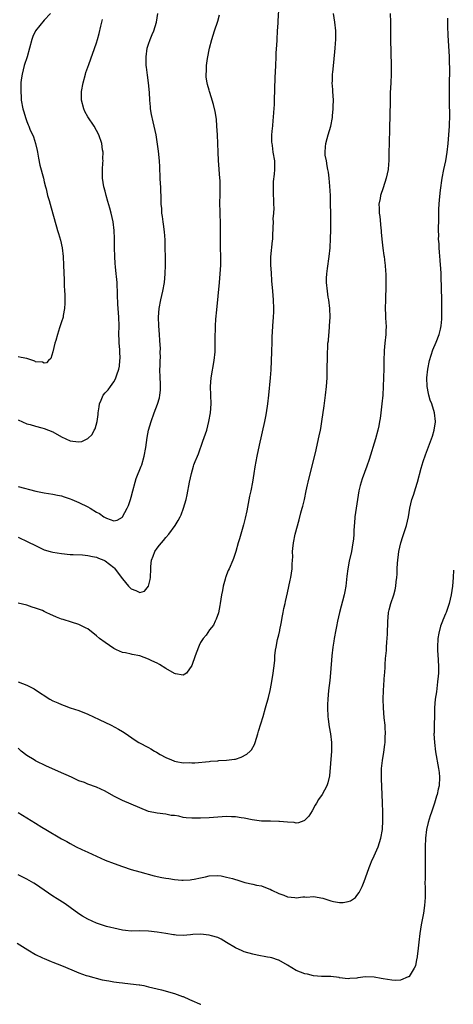
# Model space of a CAD drawing. Units: inches. Extents: x 2571000 to 2574000, y 1496329 to 1497000.
# Drawn here: x 2572607 to 2572707, y 1496329 to 1496556 of the extents above; entities that cross this region are included whole.
import ezdxf

# ---------------------------------------------------------------- set-up
doc = ezdxf.new("R2010")
doc.units = ezdxf.units.IN
doc.header["$MEASUREMENT"] = 0
doc.layers.add('LD25711494_10ft', color=81, linetype='Continuous')

msp = doc.modelspace()

# ---------------------------------------------------------------- linework, layer by layer
at = {"layer": 'LD25711494_10ft'}
for points, elevation in [([(2572666.98, 1496559), (2572666.8, 1496555.2), (2572666.75, 1496554.75), (2572666.66, 1496553), (2572666.53, 1496551), (2572666.46, 1496549.54), (2572666.42, 1496549), (2572666.36, 1496547.64), (2572666.32, 1496547), (2572666.22, 1496545), (2572666.12, 1496542.12), (2572665.97, 1496537), (2572665.92, 1496536.08), (2572665.9, 1496535), (2572665.79, 1496534.21), (2572665.74, 1496533), (2572665.61, 1496532.39), (2572665.52, 1496531), (2572665.46, 1496530.54), (2572665.36, 1496529), (2572665.35, 1496527.35), (2572665.37, 1496527), (2572665.46, 1496526.54), (2572665.66, 1496525), (2572666.01, 1496523), (2572666, 1496522), (2572666.03, 1496521), (2572665.94, 1496519.94), (2572665.74, 1496518.26), (2572665.7, 1496517), (2572665.74, 1496515.74), (2572665.73, 1496515), (2572665.77, 1496514.23), (2572665.78, 1496513), (2572665.86, 1496512.14), (2572665.78, 1496511), (2572665.66, 1496509.66), (2572665.73, 1496509), (2572665.64, 1496507.64), (2572665.64, 1496507), (2572665.59, 1496506.41), (2572665.53, 1496505), (2572665.45, 1496504.55), (2572665.1, 1496500.9), (2572665.09, 1496499), (2572665.21, 1496497.21), (2572665.35, 1496495.35), (2572665.58, 1496493), (2572665.73, 1496491), (2572665.78, 1496489), (2572665.76, 1496488.24), (2572665.71, 1496487), (2572665.58, 1496485), (2572665.51, 1496483.51), (2572665.43, 1496482.57), (2572665.39, 1496481), (2572665.33, 1496479.33), (2572665.3, 1496479), (2572665.16, 1496474.84), (2572665.02, 1496473), (2572664.63, 1496469), (2572664.4, 1496467), (2572664.09, 1496465), (2572663.91, 1496464.09), (2572663.69, 1496463), (2572662.48, 1496457.52), (2572661.95, 1496455), (2572661.49, 1496452.51), (2572661.28, 1496451), (2572660.96, 1496449), (2572660.55, 1496447), (2572660.27, 1496445.73), (2572659.93, 1496444.07), (2572659.61, 1496442.39), (2572659.27, 1496440.73), (2572658.87, 1496439.13), (2572658.27, 1496437), (2572657.94, 1496435.94), (2572657.68, 1496435), (2572657.09, 1496433), (2572656.57, 1496431.43), (2572656.4, 1496431), (2572655.55, 1496429), (2572655.37, 1496428.63), (2572655, 1496427.67), (2572654.8, 1496427.2), (2572654.74, 1496427), (2572654.67, 1496426.67), (2572654.18, 1496425), (2572654.02, 1496424.02), (2572653.81, 1496423), (2572653.49, 1496421), (2572653.43, 1496420.57), (2572653.09, 1496418.91), (2572652.61, 1496417.39), (2572652.38, 1496417), (2572651.95, 1496416.05), (2572651.07, 1496415), (2572650.25, 1496413.75), (2572649.59, 1496413), (2572649, 1496412.04), (2572648.67, 1496411.33), (2572648.49, 1496411), (2572647.74, 1496409), (2572647, 1496406.78), (2572645.78, 1496405), (2572645, 1496404.49), (2572643.2, 1496404.8), (2572643, 1496404.88), (2572641, 1496406.09), (2572639.57, 1496407), (2572639, 1496407.3), (2572637.79, 1496407.79), (2572637, 1496408.23), (2572635.02, 1496408.98), (2572633.26, 1496409.26), (2572633, 1496409.35), (2572631.67, 1496409.67), (2572631, 1496409.78), (2572629.62, 1496410.38), (2572629, 1496410.7), (2572627, 1496412.03), (2572625.73, 1496413), (2572625, 1496413.62), (2572623, 1496415.2), (2572622.62, 1496415.38), (2572621, 1496416.21), (2572619.3, 1496416.7), (2572617.32, 1496417.32), (2572617, 1496417.43), (2572615.85, 1496417.85), (2572615, 1496418.28), (2572614.47, 1496418.47), (2572613.48, 1496419), (2572613, 1496419.23), (2572612.61, 1496419.39), (2572611, 1496419.99), (2572610.2, 1496420.2), (2572609, 1496420.63), (2572607, 1496421.1)], 10040), ([(2572692.67, 1496557), (2572692.73, 1496555), (2572692.7, 1496553), (2572692.72, 1496551), (2572692.87, 1496545), (2572692.88, 1496543), (2572692.81, 1496541), (2572692.68, 1496538.68), (2572692.61, 1496536.61), (2572692.53, 1496530.53), (2572692.38, 1496527), (2572692.36, 1496525), (2572692.33, 1496524.33), (2572692.36, 1496523), (2572692.27, 1496522.27), (2572692.18, 1496521), (2572691.71, 1496519), (2572691, 1496516.79), (2572690.45, 1496515), (2572690.34, 1496514.34), (2572690.05, 1496513), (2572690.11, 1496512.11), (2572690.08, 1496511), (2572690.23, 1496510.23), (2572690.48, 1496507.52), (2572690.55, 1496507), (2572690.57, 1496506.57), (2572690.7, 1496505), (2572690.93, 1496502.93), (2572691.19, 1496501.19), (2572691.24, 1496501), (2572691.42, 1496499.42), (2572691.5, 1496499), (2572691.58, 1496497.58), (2572691.63, 1496497), (2572691.67, 1496495), (2572691.67, 1496493.67), (2572691.59, 1496491.59), (2572691.55, 1496491), (2572691.5, 1496489), (2572691.56, 1496487.56), (2572691.6, 1496487), (2572691.65, 1496485.65), (2572691.72, 1496485), (2572691.67, 1496483.67), (2572691.67, 1496483), (2572691.45, 1496481), (2572691.29, 1496479.29), (2572691.25, 1496479), (2572691.21, 1496477.21), (2572691.18, 1496477), (2572691.17, 1496475.17), (2572691.14, 1496473), (2572691.07, 1496471), (2572690.95, 1496469), (2572690.76, 1496467), (2572690.51, 1496465), (2572690.31, 1496463.69), (2572690.2, 1496463), (2572690, 1496462), (2572689.79, 1496461), (2572689.26, 1496459), (2572687.79, 1496454.21), (2572687.29, 1496452.71), (2572686.23, 1496449.77), (2572685.99, 1496449), (2572685.76, 1496448.24), (2572685.44, 1496447), (2572685.09, 1496445), (2572684.8, 1496443), (2572684.55, 1496441), (2572684.43, 1496439.57), (2572684.37, 1496439), (2572684.31, 1496437.69), (2572684.25, 1496437), (2572684.17, 1496435.83), (2572684.07, 1496435), (2572683.75, 1496433), (2572683.22, 1496430.78), (2572682.87, 1496429), (2572682.65, 1496427.35), (2572682.6, 1496426.6), (2572682.42, 1496425), (2572682.19, 1496423.81), (2572682.06, 1496423), (2572681.01, 1496419), (2572680.55, 1496417), (2572680.3, 1496415.7), (2572680.14, 1496415), (2572679.75, 1496413), (2572679.64, 1496412.36), (2572679.43, 1496411), (2572679.21, 1496409), (2572678.91, 1496405.09), (2572678.74, 1496403.26), (2572678.46, 1496401), (2572678.27, 1496399), (2572678.22, 1496397.78), (2572678.2, 1496397), (2572678.3, 1496395), (2572678.36, 1496394.36), (2572678.63, 1496392.63), (2572678.93, 1496391), (2572679.15, 1496389), (2572679.11, 1496387), (2572678.65, 1496381.35), (2572678.3, 1496379.7), (2572678.07, 1496379), (2572676.98, 1496377), (2572676.14, 1496375.86), (2572675.67, 1496375), (2572675.41, 1496374.59), (2572674.7, 1496373.3), (2572673.92, 1496372.07), (2572672.95, 1496371.05), (2572672.78, 1496371), (2572671.51, 1496370.49), (2572671, 1496370.45), (2572670.57, 1496370.57), (2572669, 1496370.64), (2572667.19, 1496370.81), (2572667, 1496370.84), (2572665.11, 1496370.89), (2572663, 1496370.9), (2572660.84, 1496371.16), (2572659, 1496371.58), (2572658.34, 1496371.66), (2572657, 1496371.92), (2572656.08, 1496371.92), (2572655, 1496371.96), (2572651, 1496371.63), (2572649, 1496371.57), (2572647, 1496371.58), (2572645.65, 1496371.65), (2572645, 1496371.76), (2572643.97, 1496372.03), (2572643, 1496372.16), (2572642.23, 1496372.23), (2572641, 1496372.5), (2572639, 1496372.7), (2572637, 1496373.14), (2572635, 1496373.93), (2572633, 1496374.82), (2572631, 1496375.67), (2572629, 1496376.67), (2572627, 1496377.8), (2572625, 1496378.71), (2572623, 1496379.44), (2572622.24, 1496379.76), (2572621, 1496380.21), (2572619.29, 1496381), (2572616.3, 1496382.3), (2572614.73, 1496383), (2572613.55, 1496383.55), (2572611, 1496384.82), (2572610.65, 1496385), (2572609, 1496386.05), (2572607.67, 1496387), (2572607, 1496387.7)], 10060), ([(2572607, 1496403), (2572609, 1496402.2), (2572610.66, 1496401.34), (2572611, 1496401.18), (2572614.28, 1496399), (2572615, 1496398.61), (2572616.15, 1496398.15), (2572617, 1496397.73), (2572617.57, 1496397.57), (2572619, 1496397.03), (2572621, 1496396.35), (2572623, 1496395.55), (2572625.66, 1496394.34), (2572628.38, 1496393), (2572630.08, 1496392.08), (2572631, 1496391.53), (2572631.83, 1496391), (2572633.73, 1496389.73), (2572634.75, 1496389), (2572637, 1496387.83), (2572637.55, 1496387.55), (2572638.42, 1496387), (2572638.81, 1496386.81), (2572639.72, 1496386.28), (2572641, 1496385.58), (2572642.28, 1496385), (2572642.8, 1496384.8), (2572643, 1496384.7), (2572643.4, 1496384.6), (2572645, 1496384.34), (2572646.38, 1496384.38), (2572647, 1496384.31), (2572647.7, 1496384.3), (2572651, 1496384.63), (2572651.31, 1496384.69), (2572653, 1496384.79), (2572653.17, 1496384.83), (2572655, 1496384.91), (2572656.83, 1496385.17), (2572657, 1496385.2), (2572658.37, 1496385.63), (2572659.68, 1496386.32), (2572660.41, 1496387), (2572660.69, 1496387.31), (2572661.42, 1496388.58), (2572661.59, 1496389), (2572662.2, 1496391), (2572662.36, 1496391.64), (2572663.4, 1496395), (2572663.98, 1496397), (2572664.63, 1496399.37), (2572665.03, 1496401), (2572665.36, 1496402.64), (2572665.74, 1496405), (2572665.87, 1496406.13), (2572666.06, 1496407.94), (2572666.13, 1496409), (2572666.28, 1496410.28), (2572666.39, 1496411), (2572666.73, 1496412.73), (2572667, 1496413.84), (2572667.21, 1496414.79), (2572667.24, 1496415), (2572667.54, 1496416.46), (2572667.83, 1496418.17), (2572668.02, 1496419), (2572668.15, 1496419.85), (2572668.44, 1496421), (2572668.52, 1496421.48), (2572669, 1496423.5), (2572669.6, 1496426.4), (2572669.74, 1496427), (2572670.08, 1496429), (2572670.12, 1496430.12), (2572670.19, 1496431), (2572670.22, 1496431.78), (2572670.19, 1496433), (2572670.27, 1496433.73), (2572670.36, 1496435), (2572670.77, 1496437), (2572671.7, 1496440.3), (2572672.11, 1496441.89), (2572672.41, 1496443), (2572672.51, 1496443.49), (2572672.89, 1496445), (2572673.33, 1496447), (2572673.62, 1496448.38), (2572673.8, 1496449), (2572674.02, 1496449.98), (2572675.21, 1496454.79), (2572675.59, 1496456.41), (2572676.17, 1496459), (2572676.3, 1496459.7), (2572676.6, 1496461), (2572676.65, 1496461.35), (2572676.93, 1496463), (2572677.42, 1496466.58), (2572677.78, 1496469), (2572678.01, 1496471), (2572678.12, 1496473), (2572678.16, 1496474.16), (2572678.17, 1496475.83), (2572678.21, 1496477), (2572678.21, 1496477.79), (2572678.33, 1496481), (2572678.42, 1496481.58), (2572678.51, 1496483), (2572678.57, 1496483.43), (2572678.7, 1496485), (2572678.81, 1496487), (2572678.75, 1496489), (2572678.52, 1496491), (2572678.41, 1496491.59), (2572678.19, 1496493), (2572677.97, 1496495), (2572678, 1496496), (2572678.05, 1496497), (2572678.2, 1496498.2), (2572678.61, 1496501), (2572678.8, 1496503), (2572678.91, 1496505.09), (2572678.96, 1496507.04), (2572678.97, 1496509), (2572678.97, 1496510.97), (2572678.94, 1496513.06), (2572678.88, 1496515), (2572678.78, 1496517.22), (2572678.62, 1496519), (2572678.42, 1496520.42), (2572678.32, 1496521), (2572678.11, 1496521.89), (2572677.95, 1496523), (2572677.71, 1496524.29), (2572677.7, 1496525), (2572677.72, 1496526.28), (2572677.84, 1496527), (2572678.16, 1496528.16), (2572678.37, 1496529), (2572678.97, 1496531.03), (2572679.35, 1496533), (2572679.37, 1496533.37), (2572679.56, 1496535), (2572679.54, 1496535.54), (2572679.59, 1496537), (2572679.46, 1496539), (2572679.44, 1496539.44), (2572679.32, 1496541), (2572679.34, 1496541.34), (2572679.39, 1496543), (2572679.45, 1496543.45), (2572679.67, 1496545.67), (2572679.97, 1496549), (2572680.04, 1496550.04), (2572680.13, 1496551), (2572680.11, 1496552.11), (2572680.13, 1496553), (2572679.93, 1496555), (2572679.62, 1496557)], 10050), ([(2572607, 1496447.99), (2572611.08, 1496446.92), (2572613, 1496446.52), (2572615, 1496446.23), (2572616.03, 1496446.03), (2572617, 1496445.87), (2572617.61, 1496445.61), (2572619, 1496445.18), (2572619.36, 1496445), (2572621, 1496444.31), (2572623, 1496443.32), (2572623.56, 1496443), (2572625, 1496442.09), (2572625.74, 1496441.74), (2572626.74, 1496441), (2572627, 1496440.83), (2572627.32, 1496440.68), (2572629, 1496440.11), (2572629.77, 1496440.23), (2572631, 1496440.95), (2572631.02, 1496440.98), (2572632.08, 1496443), (2572632.38, 1496443.62), (2572632.85, 1496445), (2572633, 1496445.5), (2572633.37, 1496447), (2572633.92, 1496449), (2572634.19, 1496449.81), (2572635.33, 1496452.67), (2572635.45, 1496453), (2572636.02, 1496455), (2572636.38, 1496457), (2572636.72, 1496459.28), (2572637.04, 1496461), (2572637.62, 1496463), (2572638.33, 1496465), (2572639.07, 1496466.93), (2572639.55, 1496468.45), (2572639.65, 1496469), (2572639.8, 1496470.2), (2572639.8, 1496471), (2572639.73, 1496471.73), (2572639.71, 1496473), (2572639.62, 1496475), (2572639.68, 1496475.68), (2572639.66, 1496477), (2572639.74, 1496477.74), (2572639.72, 1496479), (2572639.74, 1496479.74), (2572639.63, 1496481.63), (2572639.51, 1496483), (2572639.36, 1496485), (2572639.34, 1496487), (2572639.49, 1496489), (2572639.84, 1496491), (2572640.3, 1496493), (2572640.66, 1496495), (2572640.84, 1496497), (2572640.88, 1496499), (2572640.88, 1496501), (2572640.86, 1496502.86), (2572640.81, 1496504.81), (2572640.68, 1496506.68), (2572640.46, 1496508.46), (2572640.37, 1496509), (2572640.23, 1496510.23), (2572640.1, 1496511), (2572640.04, 1496512.04), (2572639.95, 1496513), (2572639.89, 1496515), (2572639.84, 1496515.84), (2572639.81, 1496517), (2572639.74, 1496517.74), (2572639.72, 1496519), (2572639.66, 1496519.66), (2572639.65, 1496521), (2572639.6, 1496521.6), (2572639.53, 1496523), (2572639.28, 1496525.28), (2572638.77, 1496529), (2572638.34, 1496531), (2572638.04, 1496532.04), (2572637.69, 1496533.69), (2572637.48, 1496535), (2572637.43, 1496535.43), (2572637.3, 1496537), (2572637.2, 1496538.8), (2572637.01, 1496540.99), (2572636.76, 1496542.76), (2572636.56, 1496544.56), (2572636.49, 1496545), (2572636.46, 1496546.46), (2572636.43, 1496547), (2572636.71, 1496549), (2572637, 1496549.89), (2572637.39, 1496551), (2572637.87, 1496552.13), (2572638.22, 1496553), (2572638.84, 1496555), (2572639.14, 1496557)], 10020), ([(2572614.44, 1496557), (2572613, 1496555.39), (2572610.99, 1496553), (2572610.37, 1496551.63), (2572610.15, 1496551), (2572609.63, 1496549), (2572609.07, 1496547), (2572608.4, 1496545), (2572607.88, 1496543), (2572607.71, 1496541.71), (2572607.64, 1496541), (2572607.58, 1496539.58), (2572607.59, 1496539), (2572607.66, 1496537.66), (2572607.72, 1496537), (2572608.09, 1496535), (2572608.32, 1496534.32), (2572608.66, 1496533), (2572608.77, 1496532.77), (2572609, 1496532.06), (2572609.32, 1496531.32), (2572609.42, 1496531), (2572609.68, 1496530.32), (2572610.53, 1496528.53), (2572610.99, 1496526.99), (2572611.39, 1496525.39), (2572611.48, 1496525), (2572611.67, 1496523.67), (2572612.01, 1496522.01), (2572612.82, 1496519), (2572613, 1496518.16), (2572613.29, 1496517), (2572613.42, 1496516.58), (2572613.77, 1496515), (2572614.11, 1496513.89), (2572614.33, 1496513), (2572615, 1496510.79), (2572615.8, 1496507.8), (2572616.05, 1496507), (2572616.3, 1496506.3), (2572616.76, 1496504.76), (2572617.11, 1496503), (2572617.34, 1496501), (2572617.45, 1496499), (2572617.55, 1496495.55), (2572617.61, 1496494.39), (2572617.66, 1496493), (2572617.71, 1496492.29), (2572617.74, 1496490.26), (2572617.66, 1496489), (2572617.35, 1496487.35), (2572617.33, 1496487), (2572617, 1496485.93), (2572616.69, 1496485), (2572616.55, 1496484.55), (2572616.02, 1496483), (2572615.65, 1496481.65), (2572615.45, 1496481), (2572614.97, 1496479), (2572614.51, 1496477.49), (2572613.96, 1496477), (2572613.49, 1496476.51), (2572613, 1496476.44), (2572612.63, 1496476.63), (2572611, 1496476.75), (2572610.83, 1496476.83), (2572609, 1496477.46), (2572607.72, 1496477.73), (2572607, 1496477.83)], 10000), ([(2572607, 1496436.28), (2572609.24, 1496435.24), (2572611, 1496434.37), (2572613, 1496433.43), (2572614.39, 1496433), (2572615, 1496432.84), (2572617, 1496432.52), (2572619, 1496432.34), (2572619.68, 1496432.32), (2572621.79, 1496432.21), (2572623, 1496432.11), (2572624.1, 1496431.9), (2572625, 1496431.69), (2572625.47, 1496431.47), (2572626.71, 1496431), (2572627, 1496430.87), (2572629, 1496429.32), (2572629.17, 1496429.17), (2572630.04, 1496428.04), (2572631, 1496426.7), (2572632.42, 1496425), (2572633, 1496424.38), (2572634.06, 1496424.06), (2572635, 1496423.54), (2572636.1, 1496423.9), (2572636.99, 1496425.01), (2572637.4, 1496426.6), (2572637.45, 1496427), (2572637.51, 1496429), (2572637.57, 1496429.57), (2572637.69, 1496431), (2572638.04, 1496431.96), (2572638.48, 1496433), (2572639, 1496433.81), (2572639.55, 1496434.45), (2572639.98, 1496435), (2572640.46, 1496435.54), (2572641, 1496436.24), (2572641.66, 1496437), (2572643.13, 1496439), (2572643.85, 1496440.15), (2572644.3, 1496441), (2572644.51, 1496441.49), (2572645.09, 1496443), (2572645.67, 1496445), (2572645.92, 1496446.08), (2572646.47, 1496449), (2572646.87, 1496451), (2572647.36, 1496452.64), (2572647.47, 1496453), (2572647.76, 1496453.76), (2572648.25, 1496455), (2572648.48, 1496455.52), (2572649.54, 1496458.46), (2572650.4, 1496461), (2572650.93, 1496463), (2572651.26, 1496465), (2572651.42, 1496467), (2572651.39, 1496469), (2572651.31, 1496471), (2572651.43, 1496473), (2572652.13, 1496477), (2572652.33, 1496479), (2572652.38, 1496481), (2572652.37, 1496482.37), (2572652.41, 1496484.41), (2572652.43, 1496485), (2572652.52, 1496486.52), (2572652.73, 1496488.73), (2572653.36, 1496495), (2572653.54, 1496497), (2572653.65, 1496499), (2572653.63, 1496501), (2572653.58, 1496503), (2572653.56, 1496504.44), (2572653.58, 1496505.58), (2572653.55, 1496509), (2572653.49, 1496510.51), (2572653.5, 1496511.5), (2572653.45, 1496513), (2572653.47, 1496515.47), (2572653.51, 1496517), (2572653.48, 1496518.52), (2572653.46, 1496519), (2572653.12, 1496523.12), (2572653.02, 1496525.02), (2572652.87, 1496529), (2572652.77, 1496531), (2572652.64, 1496532.64), (2572652.37, 1496534.37), (2572651.99, 1496535.99), (2572651.66, 1496537), (2572651.54, 1496537.54), (2572651.06, 1496539), (2572651, 1496539.27), (2572650.59, 1496540.59), (2572650.48, 1496541), (2572650.28, 1496542.28), (2572650.25, 1496543), (2572650.36, 1496543.64), (2572650.38, 1496545), (2572650.6, 1496546.6), (2572651.05, 1496549), (2572651.56, 1496551), (2572652.23, 1496553), (2572653, 1496555.22), (2572653.38, 1496556.62)], 10030), ([(2572607, 1496372.88), (2572611, 1496370.4), (2572612.48, 1496369.52), (2572613.39, 1496369), (2572617, 1496366.83), (2572618.22, 1496366.22), (2572619, 1496365.73), (2572620.38, 1496365), (2572621.62, 1496364.38), (2572623, 1496363.76), (2572625, 1496362.81), (2572627, 1496361.93), (2572629.11, 1496361.11), (2572631, 1496360.46), (2572633, 1496359.79), (2572635, 1496359.2), (2572638.33, 1496358.33), (2572640.09, 1496357.91), (2572641, 1496357.72), (2572641.66, 1496357.66), (2572643, 1496357.42), (2572644.7, 1496357.3), (2572645, 1496357.3), (2572646.61, 1496357.39), (2572647, 1496357.43), (2572647.53, 1496357.53), (2572649, 1496357.87), (2572650.09, 1496358.09), (2572651, 1496358.3), (2572653, 1496358.39), (2572653.71, 1496358.29), (2572655, 1496358.02), (2572656.35, 1496357.65), (2572657, 1496357.43), (2572657.34, 1496357.34), (2572659.21, 1496356.79), (2572661, 1496356.41), (2572661.88, 1496356.12), (2572663, 1496355.96), (2572664.71, 1496355.29), (2572665, 1496355.21), (2572665.4, 1496355), (2572667, 1496354.25), (2572668.17, 1496353.83), (2572669, 1496353.49), (2572670.71, 1496353.29), (2572671, 1496353.24), (2572672.55, 1496353.45), (2572673, 1496353.44), (2572673.41, 1496353.41), (2572675, 1496353.54), (2572677.15, 1496353.15), (2572679, 1496352.54), (2572679.61, 1496352.39), (2572681, 1496352.15), (2572681.86, 1496352.14), (2572683, 1496352.36), (2572683.5, 1496352.5), (2572684.66, 1496353.34), (2572685, 1496353.75), (2572685.53, 1496354.47), (2572686.2, 1496355.8), (2572686.69, 1496357), (2572687, 1496357.81), (2572687.8, 1496360.2), (2572688.13, 1496361), (2572688.37, 1496361.63), (2572689, 1496362.88), (2572689.89, 1496365), (2572690.5, 1496367), (2572690.85, 1496369), (2572690.99, 1496371.01), (2572690.99, 1496373), (2572690.92, 1496375.08), (2572690.83, 1496377), (2572690.63, 1496380.63), (2572690.64, 1496382.64), (2572690.66, 1496383), (2572690.9, 1496384.9), (2572691.22, 1496386.78), (2572691.44, 1496388.56), (2572691.48, 1496389), (2572691.53, 1496390.47), (2572691.56, 1496391), (2572691.48, 1496392.52), (2572691.48, 1496393), (2572691.3, 1496394.69), (2572691.12, 1496397), (2572691.05, 1496399), (2572691.1, 1496401), (2572691.35, 1496404.65), (2572691.39, 1496405), (2572691.47, 1496406.53), (2572691.53, 1496407), (2572691.61, 1496408.39), (2572691.77, 1496410.23), (2572691.81, 1496411), (2572691.91, 1496412.09), (2572692.01, 1496413.99), (2572692.09, 1496417), (2572692.16, 1496417.84), (2572692.29, 1496419), (2572692.42, 1496419.58), (2572692.79, 1496421), (2572693.47, 1496423), (2572693.78, 1496424.22), (2572693.94, 1496425), (2572694.03, 1496426.03), (2572694.15, 1496427), (2572694.23, 1496427.77), (2572694.25, 1496429), (2572694.32, 1496430.32), (2572694.67, 1496433), (2572695.07, 1496435), (2572695.53, 1496436.47), (2572696.39, 1496439), (2572696.85, 1496441), (2572697.16, 1496443), (2572697.66, 1496445), (2572698.02, 1496445.98), (2572698.33, 1496447), (2572698.5, 1496447.5), (2572698.94, 1496449), (2572699.8, 1496452.2), (2572700.25, 1496453.75), (2572700.75, 1496455.25), (2572702.16, 1496459), (2572702.38, 1496459.62), (2572702.78, 1496461), (2572703.09, 1496462.91), (2572703.09, 1496463), (2572702.88, 1496465), (2572702.22, 1496467), (2572701.89, 1496467.89), (2572701.55, 1496469), (2572701.45, 1496469.45), (2572701.17, 1496471), (2572701.12, 1496473), (2572701.29, 1496475), (2572701.68, 1496477), (2572702.49, 1496479.51), (2572703.23, 1496481.23), (2572703.94, 1496483), (2572704.27, 1496484.27), (2572704.42, 1496485), (2572704.52, 1496486.52), (2572704.55, 1496487), (2572704.54, 1496489), (2572704.51, 1496491), (2572704.37, 1496496.37), (2572704.37, 1496497), (2572704.28, 1496498.28), (2572704.26, 1496499), (2572704.15, 1496500.15), (2572704.02, 1496502.01), (2572703.91, 1496503), (2572703.9, 1496503.9), (2572703.81, 1496505), (2572703.83, 1496505.83), (2572703.79, 1496507), (2572703.83, 1496509.83), (2572703.89, 1496511.89), (2572703.94, 1496513), (2572704.01, 1496514.01), (2572704.24, 1496516.24), (2572704.63, 1496519), (2572705.02, 1496521), (2572705.45, 1496523), (2572705.81, 1496525), (2572706.04, 1496527), (2572706.18, 1496529), (2572706.29, 1496531), (2572706.38, 1496533.62), (2572706.29, 1496536.29), (2572706.3, 1496539.7), (2572706.34, 1496541), (2572706.33, 1496541.67), (2572706.37, 1496543), (2572706.39, 1496544.39), (2572706.32, 1496545.68), (2572706.28, 1496547), (2572706, 1496552), (2572705.93, 1496553.93), (2572705.91, 1496555.91)], 10070), ([(2572607, 1496463.37), (2572609, 1496462.44), (2572609.76, 1496462.24), (2572611, 1496461.86), (2572612.48, 1496461.52), (2572613, 1496461.37), (2572615, 1496460.56), (2572617, 1496459.44), (2572619, 1496458.54), (2572619.59, 1496458.41), (2572621, 1496458.28), (2572621.65, 1496458.35), (2572623, 1496459.02), (2572624, 1496460), (2572624.52, 1496461), (2572624.71, 1496461.29), (2572625.2, 1496463), (2572625.44, 1496464.56), (2572625.45, 1496465), (2572625.66, 1496466.34), (2572625.73, 1496467), (2572626.09, 1496467.91), (2572626.59, 1496469), (2572627, 1496469.56), (2572627.72, 1496470.28), (2572628.24, 1496471), (2572629, 1496472.1), (2572629.35, 1496472.65), (2572629.49, 1496473), (2572629.7, 1496473.7), (2572630.16, 1496475), (2572630.3, 1496475.7), (2572630.44, 1496477), (2572630.48, 1496477.52), (2572630.4, 1496479), (2572630.41, 1496479.59), (2572630.25, 1496481), (2572630.26, 1496481.74), (2572630.2, 1496483), (2572630.23, 1496485), (2572630.17, 1496487), (2572630, 1496489), (2572629.98, 1496489.98), (2572629.87, 1496492.13), (2572629.9, 1496493), (2572629.79, 1496494.21), (2572629.78, 1496495), (2572629.61, 1496496.39), (2572629.57, 1496497), (2572629.39, 1496498.61), (2572629.36, 1496499.36), (2572629.22, 1496501), (2572629.15, 1496503), (2572629.17, 1496504.83), (2572629.15, 1496505.15), (2572629.13, 1496507), (2572628.87, 1496509), (2572628.38, 1496511), (2572628.09, 1496512.09), (2572627.66, 1496513.66), (2572627.27, 1496515), (2572627, 1496516.03), (2572626.72, 1496517), (2572626.39, 1496519), (2572626.39, 1496521), (2572626.52, 1496522.52), (2572626.53, 1496523), (2572626.49, 1496523.51), (2572626.54, 1496525), (2572626.43, 1496525.57), (2572626.23, 1496527), (2572625.55, 1496529), (2572624.48, 1496531), (2572623, 1496533.17), (2572622.38, 1496534.38), (2572622.08, 1496535), (2572621.56, 1496537), (2572621.59, 1496539), (2572621.96, 1496541), (2572622.5, 1496543), (2572622.61, 1496543.38), (2572623.25, 1496545.25), (2572625, 1496550.22), (2572625.24, 1496551), (2572625.62, 1496552.38), (2572626.01, 1496554.01), (2572626.44, 1496555.56)], 10010), ([(2572707.26, 1496428.74), (2572707.18, 1496427), (2572706.99, 1496425), (2572706.68, 1496423), (2572706.22, 1496421), (2572705.52, 1496419), (2572705.35, 1496418.65), (2572704.77, 1496417.23), (2572704.7, 1496417), (2572704.22, 1496415.78), (2572703.82, 1496414.18), (2572703.61, 1496413), (2572703.51, 1496411), (2572703.57, 1496410.43), (2572703.62, 1496409), (2572703.72, 1496408.28), (2572703.79, 1496406.21), (2572703.75, 1496405), (2572703.71, 1496404.29), (2572703.58, 1496403), (2572703.28, 1496400.72), (2572703.04, 1496399), (2572702.87, 1496397), (2572702.82, 1496395), (2572702.79, 1496393.21), (2572702.77, 1496393), (2572702.75, 1496391.26), (2572702.72, 1496391), (2572702.82, 1496389), (2572703.1, 1496386.9), (2572703.79, 1496383), (2572703.91, 1496382.09), (2572704.01, 1496381), (2572703.9, 1496379), (2572703.72, 1496378.28), (2572703.47, 1496377), (2572703.33, 1496376.67), (2572702.88, 1496375), (2572702.37, 1496373.63), (2572702.2, 1496373), (2572701.87, 1496372.13), (2572701.41, 1496370.59), (2572701.05, 1496369), (2572700.79, 1496367), (2572700.69, 1496365), (2572700.69, 1496363), (2572700.71, 1496361.29), (2572700.7, 1496359.3), (2572700.68, 1496359), (2572700.68, 1496357.32), (2572700.66, 1496357), (2572700.69, 1496355.31), (2572700.67, 1496355), (2572700.68, 1496353.32), (2572700.56, 1496351.44), (2572700.32, 1496349.68), (2572699.8, 1496347), (2572699.47, 1496345), (2572699.24, 1496343), (2572699.03, 1496340.97), (2572698.8, 1496339.2), (2572698.74, 1496339), (2572698.46, 1496337.54), (2572698.19, 1496337), (2572697, 1496335.13), (2572696.94, 1496335.06), (2572696.8, 1496335), (2572695, 1496334.28), (2572693.81, 1496334.19), (2572693, 1496334.23), (2572691, 1496334.56), (2572690.61, 1496334.61), (2572689, 1496334.97), (2572686.96, 1496335.04), (2572685.2, 1496334.8), (2572685, 1496334.74), (2572683.38, 1496334.62), (2572683, 1496334.56), (2572681, 1496334.83), (2572680.87, 1496334.87), (2572679, 1496335.1), (2572678.91, 1496335.09), (2572677, 1496335.14), (2572676.87, 1496335.13), (2572675, 1496335.27), (2572673.63, 1496335.63), (2572673, 1496335.7), (2572671, 1496336.51), (2572669, 1496337.73), (2572667, 1496338.86), (2572666.9, 1496338.9), (2572665.37, 1496339.37), (2572665, 1496339.46), (2572664.43, 1496339.57), (2572662, 1496340), (2572661, 1496340.24), (2572659, 1496340.81), (2572658.54, 1496341), (2572657, 1496341.69), (2572654.95, 1496342.95), (2572653.73, 1496343.73), (2572653, 1496344.09), (2572651.5, 1496344.5), (2572651, 1496344.66), (2572649, 1496344.82), (2572647.24, 1496344.76), (2572646.7, 1496344.7), (2572645, 1496344.57), (2572643.37, 1496344.63), (2572643, 1496344.67), (2572642.73, 1496344.73), (2572641, 1496344.99), (2572639, 1496345.34), (2572637, 1496345.57), (2572635, 1496345.6), (2572633, 1496345.58), (2572631.72, 1496345.72), (2572631, 1496345.78), (2572630.03, 1496345.97), (2572627.36, 1496346.64), (2572626.15, 1496347), (2572625.29, 1496347.29), (2572625, 1496347.39), (2572623, 1496348.31), (2572621.83, 1496349), (2572621, 1496349.55), (2572618.99, 1496351), (2572617.81, 1496351.81), (2572616.01, 1496353), (2572615, 1496353.64), (2572611, 1496356.37), (2572610.61, 1496356.61), (2572609, 1496357.53), (2572607, 1496358.54)], 10080), ([(2572606.76, 1496342.76), (2572609.21, 1496341.21), (2572611, 1496340.17), (2572612.56, 1496339.44), (2572613, 1496339.22), (2572613.52, 1496339), (2572614.57, 1496338.57), (2572615, 1496338.42), (2572616.01, 1496338.01), (2572617, 1496337.63), (2572619.34, 1496336.66), (2572621, 1496335.94), (2572622.63, 1496335.37), (2572623, 1496335.23), (2572626.33, 1496334.33), (2572627.87, 1496334.12), (2572629, 1496333.88), (2572630.27, 1496333.73), (2572631, 1496333.61), (2572631.56, 1496333.56), (2572634.84, 1496333.16), (2572635, 1496333.16), (2572635.93, 1496333), (2572637, 1496332.75), (2572639, 1496332.23), (2572640, 1496332), (2572643, 1496331.22), (2572644.8, 1496330.53), (2572645, 1496330.47), (2572646.47, 1496329.78), (2572647, 1496329.57), (2572648.71, 1496328.82), (2572649, 1496328.71), (2572649.05, 1496328.7)], 10090)]:
    msp.add_lwpolyline(points, dxfattribs=dict(at, elevation=elevation))

doc.saveas('drawing.dxf')
